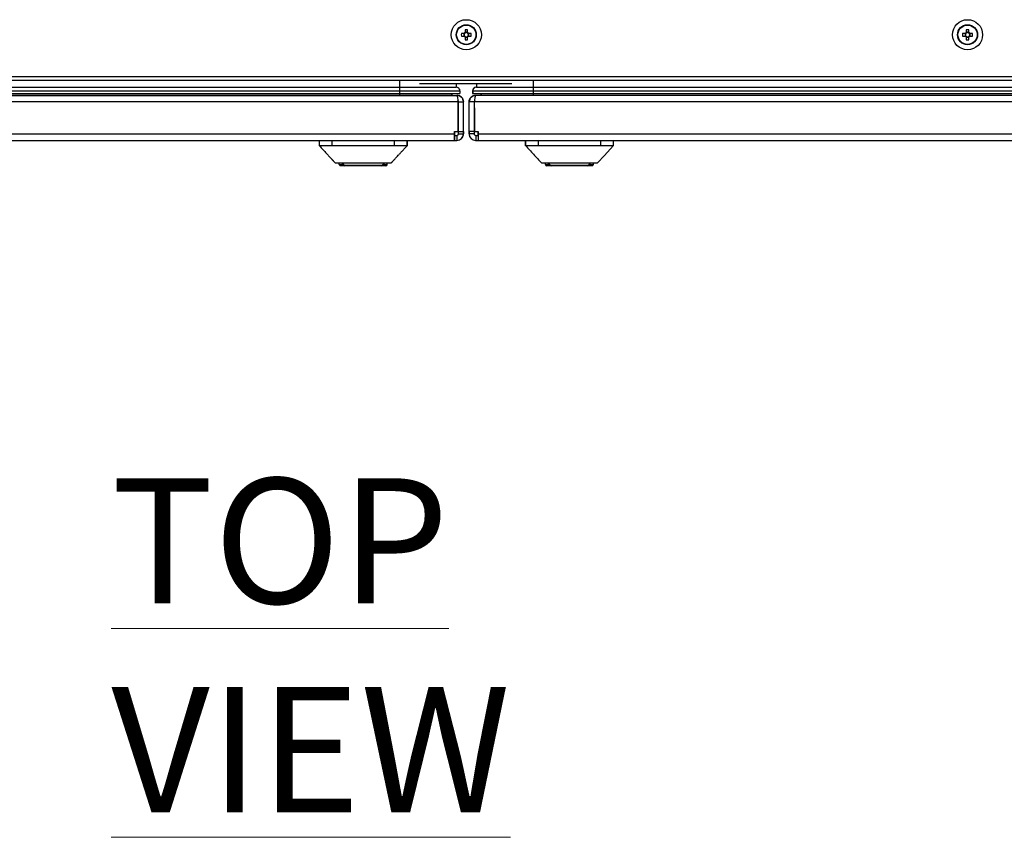
# Model space of a CAD drawing. Units: millimetres. Extents: x 63 to 18898, y 73 to 6152.
# Drawn here: x 1145 to 1538, y 3482 to 3809 of the extents above; entities that cross this region are included whole.
import ezdxf

# ---------------------------------------------------------------- set-up
doc = ezdxf.new("R2010")
doc.units = ezdxf.units.MM
doc.header["$LTSCALE"] = 5
doc.styles.add('SLDTEXTSTYLE1', font='romans.shx', dxfattribs={"width": 0.75})

msp = doc.modelspace()

# ---------------------------------------------------------------- linework, layer by layer
at = {"color": 7, "linetype": 'Continuous', "lineweight": 25}
for p, q in [((1322.17, 3803.12), (1321.06, 3803.12)), ((1322.06, 3803.12), (1322.06, 3802.09)), ((1322.53, 3804.59), (1322.53, 3803.48)), ((1323.56, 3803.59), (1322.53, 3803.59)), ((1323.56, 3803.48), (1323.56, 3804.59)), ((1325.03, 3803.12), (1323.91, 3803.12)), ((1324.02, 3802.09), (1324.02, 3803.12)), ((1522.17, 3803.12), (1521.06, 3803.12)), ((1522.06, 3803.12), (1522.06, 3802.09)), ((1522.53, 3804.59), (1522.53, 3803.48)), ((1523.56, 3803.59), (1522.53, 3803.59)), ((1523.56, 3803.48), (1523.56, 3804.59)), ((1523.62, 3806.57), (1523.62, 3806.57)), ((1523.62, 3806.57), (1523.62, 3806.57)), ((1525.03, 3803.12), (1523.91, 3803.12)), ((1524.02, 3802.09), (1524.02, 3803.12)), ((1321.06, 3802.09), (1322.17, 3802.09)), ((1322.53, 3801.74), (1322.53, 3800.62)), ((1322.53, 3801.63), (1323.56, 3801.63)), ((1323.56, 3800.62), (1323.56, 3801.74)), ((1323.91, 3802.09), (1325.03, 3802.09)), ((1521.06, 3802.09), (1522.17, 3802.09)), ((1522.53, 3801.74), (1522.53, 3800.62)), ((1522.53, 3801.63), (1523.56, 3801.63)), ((1523.56, 3800.62), (1523.56, 3801.74)), ((1523.91, 3802.09), (1525.03, 3802.09)), ((1522.47, 3798.65), (1522.47, 3798.65)), ((1522.47, 3798.65), (1522.47, 3798.65)), ((723.92, 3785.99), (1922.16, 3785.99)), ((723.92, 3784.44), (1922.16, 3784.44)), ((1341.26, 3784.31), (1304.36, 3784.31)), ((1128.92, 3781.66), (1296.42, 3781.66)), ((1128.92, 3780.16), (1296.42, 3780.16)), ((1296.42, 3781.66), (1296.42, 3780.16)), ((1296.42, 3781.66), (1319.01, 3781.66)), ((1296.42, 3780.16), (1320.51, 3780.16)), ((1296.42, 3780.16), (1296.42, 3779.16)), ((1304.36, 3783.11), (1341.26, 3783.11)), ((1319.01, 3783.11), (1319.01, 3781.66)), ((1319.01, 3781.66), (1319.01, 3781.66)), ((1319.01, 3781.66), (1319.01, 3781.66)), ((1320.51, 3780.16), (1320.51, 3779.16)), ((1320.51, 3780.16), (1320.51, 3780.16)), ((1320.51, 3780.16), (1320.51, 3779.16)), ((1320.51, 3780.16), (1320.51, 3780.16)), ((1320.51, 3780.16), (1320.51, 3779.16)), ((1325.58, 3780.16), (1325.59, 3780.16)), ((1325.58, 3780.16), (1325.58, 3779.16)), ((1325.58, 3780.16), (1325.58, 3780.16)), ((1325.58, 3780.16), (1325.58, 3779.16)), ((1325.59, 3780.16), (1325.59, 3779.16)), ((1325.59, 3780.16), (1349.69, 3780.16)), ((1327.08, 3783.11), (1327.08, 3781.66)), ((1327.08, 3781.66), (1327.09, 3781.66)), ((1327.08, 3781.66), (1327.08, 3781.66)), ((1327.09, 3781.66), (1349.69, 3781.66)), ((1349.69, 3781.66), (1870.69, 3781.66)), ((1349.69, 3780.16), (1349.69, 3779.16)), ((1349.69, 3780.16), (1870.69, 3780.16)), ((759.92, 3778.41), (1319.25, 3778.41)), ((1319.74, 3775.81), (759.92, 3775.81)), ((1128.92, 3779.16), (1296.42, 3779.16)), ((1128.92, 3778.48), (1296.42, 3778.48)), ((1296.42, 3779.16), (1320.51, 3779.16)), ((1296.42, 3779.16), (1296.42, 3778.48)), ((1296.42, 3778.48), (1316.99, 3778.48)), ((1310.46, 3778.48), (1310.44, 3778.41)), ((1310.47, 3778.48), (1310.45, 3778.41)), ((1317.47, 3779.16), (1316.99, 3778.48)), ((1317.47, 3779.16), (1316.99, 3778.48)), ((1317.47, 3779.16), (1316.99, 3778.48)), ((1316.99, 3778.48), (1316.99, 3778.48)), ((1316.99, 3778.48), (1316.99, 3778.48)), ((1319.32, 3778.41), (1319.25, 3778.41)), ((1319.32, 3778.41), (1319.32, 3778.41)), ((1319.74, 3775.81), (1319.69, 3776.27)), ((1319.74, 3764.01), (1319.74, 3775.81)), ((1319.74, 3775.81), (1319.74, 3764.01)), ((1319.74, 3775.66), (1319.74, 3775.81)), ((1319.74, 3775.66), (1319.74, 3775.81)), ((1319.74, 3775.66), (1319.92, 3775.66)), ((1319.92, 3764.01), (1319.92, 3775.81)), ((1319.92, 3775.81), (1321.92, 3775.81)), ((1320.51, 3779.16), (1320.51, 3779.16)), ((1320.51, 3779.16), (1320.51, 3779.16)), ((1321.92, 3764.01), (1321.92, 3775.81)), ((1321.92, 3764.01), (1321.92, 3775.81)), ((1321.92, 3775.81), (1321.92, 3775.81)), ((1324.17, 3764.01), (1324.17, 3775.81)), ((1324.19, 3775.81), (1324.17, 3775.81)), ((1324.19, 3764.01), (1324.19, 3775.81)), ((1326.19, 3775.81), (1324.19, 3775.81)), ((1325.58, 3779.16), (1325.59, 3779.16)), ((1325.58, 3779.16), (1325.58, 3779.16)), ((1325.59, 3779.16), (1349.69, 3779.16)), ((1326.19, 3775.81), (1326.19, 3764.01)), ((1326.19, 3775.66), (1326.35, 3775.66)), ((1326.4, 3776.26), (1326.35, 3775.81)), ((1326.35, 3775.81), (1326.35, 3775.66)), ((1326.35, 3775.66), (1326.35, 3775.81)), ((1326.36, 3764.01), (1326.36, 3775.81)), ((1886.19, 3775.81), (1326.36, 3775.81)), ((1326.36, 3764.01), (1326.36, 3775.81)), ((1326.79, 3778.41), (1326.77, 3778.41)), ((1326.86, 3778.41), (1326.79, 3778.41)), ((1886.19, 3778.41), (1326.86, 3778.41)), ((1328.62, 3779.16), (1329.1, 3778.48)), ((1328.62, 3779.16), (1329.1, 3778.48)), ((1328.64, 3779.16), (1329.12, 3778.48)), ((1329.1, 3778.48), (1329.12, 3778.48)), ((1329.1, 3778.48), (1329.1, 3778.48)), ((1329.12, 3778.48), (1349.69, 3778.48)), ((1335.62, 3778.48), (1335.65, 3778.41)), ((1335.64, 3778.48), (1335.66, 3778.41)), ((1349.69, 3779.16), (1870.69, 3779.16)), ((1349.69, 3779.16), (1349.69, 3778.48)), ((1349.69, 3778.48), (1870.69, 3778.48)), ((1319.74, 3764.01), (1319.74, 3773.35)), ((1319.74, 3764.01), (1319.74, 3773.35)), ((1326.35, 3773.35), (1326.35, 3764.01)), ((1326.35, 3764.01), (1326.35, 3773.35)), ((1318.32, 3764.01), (1319.74, 3764.01)), ((1318.32, 3764.01), (1318.32, 3763.01)), ((1318.32, 3763.01), (1318.32, 3764.01)), ((1318.32, 3763.01), (1318.32, 3764.01)), ((1319.74, 3764.01), (1319.74, 3764.01)), ((1319.74, 3764.01), (1319.74, 3764.01)), ((1319.74, 3764.01), (1319.74, 3764.01)), ((1319.92, 3764.01), (1321.92, 3764.01)), ((1319.92, 3763.01), (1319.92, 3764.01)), ((1321.92, 3764.01), (1321.92, 3763.01)), ((1321.92, 3763.01), (1321.92, 3764.01)), ((1324.17, 3763.01), (1324.17, 3764.01)), ((1324.17, 3764.01), (1324.17, 3764.01)), ((1326.19, 3764.01), (1324.19, 3764.01)), ((1324.19, 3764.01), (1324.19, 3764.01)), ((1324.19, 3764.01), (1324.19, 3763.01)), ((1326.19, 3764.01), (1326.19, 3763.01)), ((1326.35, 3764.01), (1326.35, 3764.01)), ((1326.36, 3764.01), (1326.35, 3764.01)), ((1326.36, 3764.01), (1327.79, 3764.01)), ((1326.36, 3764.01), (1326.36, 3764.01)), ((1327.77, 3764.01), (1327.77, 3763.01)), ((1327.77, 3764.01), (1327.77, 3763.01)), ((1327.79, 3763.01), (1327.79, 3764.01)), ((1327.79, 3763.01), (1327.79, 3764.01)), ((728.52, 3763.01), (1318.32, 3763.01)), ((728.52, 3760.41), (1318.32, 3760.41)), ((1264.42, 3758.31), (1264.42, 3760.41)), ((1269.42, 3760.41), (1269.42, 3758.31)), ((1294.42, 3758.31), (1294.42, 3760.41)), ((1299.42, 3760.41), (1299.42, 3758.31)), ((1299.42, 3758.31), (1299.42, 3760.41)), ((1318.32, 3760.41), (1318.32, 3763.01)), ((1318.32, 3762.41), (1318.32, 3763.01)), ((1318.32, 3763.01), (1318.32, 3762.41)), ((1318.32, 3763.01), (1318.32, 3762.41)), ((1318.32, 3763.01), (1318.32, 3763.01)), ((1318.32, 3762.41), (1318.32, 3760.41)), ((1318.32, 3762.41), (1319.32, 3762.41)), ((1318.32, 3760.41), (1319.32, 3760.41)), ((1319.32, 3762.41), (1319.32, 3760.41)), ((1319.32, 3760.41), (1319.32, 3760.41)), ((1319.92, 3763.01), (1321.92, 3763.01)), ((1321.92, 3763.01), (1321.92, 3763.01)), ((1324.17, 3763.01), (1324.19, 3763.01)), ((1326.19, 3763.01), (1324.19, 3763.01)), ((1326.77, 3760.41), (1326.79, 3760.41)), ((1326.79, 3762.41), (1326.79, 3760.41)), ((1326.79, 3762.41), (1327.79, 3762.41)), ((1326.79, 3760.41), (1327.79, 3760.41)), ((1327.77, 3762.41), (1327.77, 3763.01)), ((1327.77, 3762.41), (1327.77, 3763.01)), ((1327.79, 3763.01), (1917.59, 3763.01)), ((1327.79, 3763.01), (1327.79, 3763.01)), ((1327.79, 3762.41), (1327.79, 3760.41)), ((1327.79, 3760.41), (1917.59, 3760.41)), ((1346.68, 3758.31), (1346.68, 3760.41)), ((1346.68, 3760.41), (1346.68, 3758.31)), ((1351.68, 3760.41), (1351.68, 3758.31)), ((1376.68, 3758.31), (1376.68, 3760.41)), ((1381.68, 3760.41), (1381.68, 3758.31)), ((1294.42, 3758.31), (1269.42, 3758.31)), ((1299.42, 3758.31), (1299.42, 3758.31)), ((1346.68, 3758.31), (1346.68, 3758.31)), ((1376.68, 3758.31), (1351.68, 3758.31)), ((1272.37, 3750.81), (1272.37, 3751.41)), ((1272.37, 3750.81), (1273.62, 3750.81)), ((1273.62, 3750.31), (1272.87, 3750.31)), ((1273.62, 3751.33), (1274.19, 3750.5)), ((1273.62, 3750.81), (1273.62, 3750.31)), ((1274.58, 3750.31), (1273.62, 3750.31)), ((1289.25, 3750.31), (1274.58, 3750.31)), ((1290.22, 3750.31), (1289.25, 3750.31)), ((1289.65, 3750.5), (1290.22, 3751.32)), ((1290.22, 3750.81), (1291.47, 3750.81)), ((1290.22, 3750.31), (1290.22, 3750.81)), ((1290.97, 3750.31), (1290.22, 3750.31)), ((1290.97, 3750.31), (1290.97, 3750.31)), ((1291.47, 3750.81), (1291.47, 3751.41)), ((1291.47, 3750.81), (1291.47, 3751.41)), ((1291.47, 3750.81), (1291.47, 3750.81)), ((1354.63, 3750.81), (1354.63, 3751.41)), ((1354.63, 3750.81), (1354.63, 3751.41)), ((1354.63, 3750.81), (1355.88, 3750.81)), ((1354.63, 3750.81), (1354.63, 3750.81)), ((1355.88, 3750.31), (1355.13, 3750.31)), ((1355.13, 3750.31), (1355.13, 3750.31)), ((1355.88, 3751.32), (1356.45, 3750.5)), ((1356.84, 3750.31), (1355.88, 3750.31)), ((1371.52, 3750.31), (1356.84, 3750.31)), ((1372.48, 3750.31), (1371.52, 3750.31)), ((1371.91, 3750.5), (1372.48, 3751.32)), ((1372.48, 3750.31), (1372.48, 3750.81)), ((1372.48, 3750.81), (1373.73, 3750.81)), ((1373.23, 3750.31), (1372.48, 3750.31)), ((1373.73, 3750.81), (1373.73, 3751.41))]:
    msp.add_line(p, q, dxfattribs=at)
at = {"color": 8, "linetype": 'Continuous', "lineweight": 25}
for p, q in [((1296.42, 3784.44), (1296.42, 3781.66)), ((1319.01, 3784.44), (1319.01, 3784.31)), ((1327.09, 3784.44), (1327.09, 3784.31)), ((1349.69, 3784.44), (1349.69, 3781.66)), ((1319.01, 3783.11), (1319.01, 3781.66)), ((1319.01, 3783.11), (1319.01, 3781.66)), ((1327.08, 3783.11), (1327.08, 3781.66)), ((1327.09, 3783.11), (1327.09, 3781.66)), ((1296.42, 3778.48), (1296.42, 3778.41)), ((1310.46, 3778.48), (1310.44, 3778.41)), ((1319.74, 3775.81), (1319.74, 3775.81)), ((1326.35, 3775.81), (1326.36, 3775.81)), ((1335.62, 3778.48), (1335.65, 3778.41)), ((1349.69, 3778.48), (1349.69, 3778.41)), ((1319.74, 3774.66), (1319.92, 3774.66)), ((1326.19, 3774.66), (1326.36, 3774.66)), ((1318.32, 3763.01), (1318.32, 3763.01)), ((1327.79, 3763.01), (1327.77, 3763.01)), ((1273.62, 3750.81), (1273.62, 3751.32)), ((1273.62, 3750.81), (1273.96, 3750.81)), ((1274.19, 3750.5), (1289.65, 3750.5)), ((1289.88, 3750.81), (1290.22, 3750.81)), ((1290.22, 3750.81), (1290.22, 3751.32)), ((1355.88, 3750.81), (1355.88, 3751.32)), ((1355.88, 3750.81), (1356.22, 3750.81)), ((1356.45, 3750.5), (1371.91, 3750.5)), ((1372.14, 3750.81), (1372.48, 3750.81)), ((1372.48, 3750.81), (1372.48, 3751.32))]:
    msp.add_line(p, q, dxfattribs=at)
at = {"color": 7, "linetype": 'Continuous', "lineweight": 25, "flags": 128}
for points in [[(1349.69, 3781.66), (1349.69, 3781.63), (1349.69, 3781.55), (1349.69, 3781.41), (1349.69, 3781.22), (1349.69, 3780.99), (1349.69, 3780.73), (1349.69, 3780.45), (1349.69, 3780.16)], [(1319.92, 3773.47), (1319.84, 3773.41), (1319.74, 3773.35)], [(1319.92, 3773.46), (1319.85, 3773.41), (1319.74, 3773.35)], [(1326.19, 3773.46), (1326.26, 3773.41), (1326.36, 3773.35)], [(1326.19, 3773.45), (1326.24, 3773.41), (1326.35, 3773.35)], [(1327.79, 3763.01), (1327.79, 3762.5), (1327.79, 3762.01), (1327.79, 3761.56), (1327.79, 3761.17), (1327.79, 3760.85), (1327.79, 3760.61), (1327.79, 3760.46), (1327.79, 3760.41)], [(1327.79, 3763.01), (1327.79, 3762.89), (1327.79, 3762.78), (1327.79, 3762.68), (1327.79, 3762.59), (1327.79, 3762.51), (1327.79, 3762.45), (1327.79, 3762.42), (1327.79, 3762.41)], [(1375.35, 3751.41), (1378.14, 3754.45), (1381.68, 3758.31)], [(1355.88, 3750.81), (1355.88, 3750.71), (1355.88, 3750.62), (1355.88, 3750.53), (1355.88, 3750.46), (1355.88, 3750.39), (1355.88, 3750.35), (1355.88, 3750.32), (1355.88, 3750.31)]]:
    msp.add_lwpolyline(points, dxfattribs=at)
at = {"color": 8, "linetype": 'Continuous', "lineweight": 25, "flags": 128}
for points in [[(1319.92, 3773.47), (1319.84, 3773.41), (1319.74, 3773.35)], [(1326.19, 3773.45), (1326.24, 3773.41), (1326.36, 3773.34)]]:
    msp.add_lwpolyline(points, dxfattribs=at)
at = {"color": 7, "linetype": 'Continuous', "lineweight": 25}
for centre, radius in [((1323.04, 3802.61), 6), ((1523.04, 3802.61), 6), ((1323.04, 3802.61), 4), ((1323.04, 3802.61), 3.85), ((1523.04, 3802.61), 4), ((1523.04, 3802.61), 3.85)]:
    msp.add_circle(centre, radius, dxfattribs=at)
for centre, radius, start, end in [((1335.43, 3802.61), 14.38, 177.9479, 182.0521), ((1323.04, 3802.61), 1.01, 120.6869, 149.3131), ((1323.04, 3802.61), 0.851, 142.7589, 217.2411), ((1323.04, 3802.61), 0.851, 127.2411, 142.7589), ((1323.04, 3790.23), 14.37, 87.9468, 92.0532), ((1323.04, 3802.61), 0.851, 52.7589, 127.2411), ((1323.04, 3802.61), 1.01, 30.6869, 59.3131), ((1323.04, 3802.61), 0.851, 37.2411, 52.7589), ((1323.04, 3802.61), 0.851, 322.7589, 37.2411), ((1310.67, 3802.61), 14.36, 357.945, 2.055), ((1535.43, 3802.61), 14.38, 177.9476, 182.0524), ((1523.04, 3802.61), 1.01, 120.6869, 149.3131), ((1523.04, 3802.61), 0.851, 142.7589, 217.2411), ((1523.04, 3802.61), 0.851, 127.2411, 142.7589), ((1523.04, 3790.23), 14.37, 87.9469, 92.0531), ((1523.04, 3802.61), 0.851, 52.7589, 127.2411), ((1523.04, 3802.61), 1.01, 30.6869, 59.3131), ((1523.04, 3802.61), 0.851, 37.2411, 52.7589), ((1523.04, 3802.61), 0.851, 322.7589, 37.2411), ((1510.65, 3802.61), 14.38, 357.9477, 2.0523), ((1323.04, 3802.61), 1.01, 210.6869, 239.3131), ((1323.04, 3802.61), 0.851, 217.2411, 232.7589), ((1323.04, 3802.61), 0.851, 232.7589, 307.2411), ((1323.04, 3815.01), 14.39, 267.9491, 272.0509), ((1323.04, 3802.61), 1.01, 300.6869, 329.3131), ((1323.04, 3802.61), 0.851, 307.2411, 322.7589), ((1523.04, 3802.61), 1.01, 210.6869, 239.3131), ((1523.04, 3802.61), 0.851, 217.2411, 232.7589), ((1523.04, 3802.61), 0.851, 232.7589, 307.2411), ((1523.04, 3815.01), 14.39, 267.9491, 272.0509), ((1523.04, 3802.61), 1.01, 300.6869, 329.3131), ((1523.04, 3802.61), 0.851, 307.2411, 322.7589), ((1319.01, 3780.16), 1.5, 0.0024, 90), ((1319.01, 3780.16), 1.5, 359.9976, 90), ((1319.01, 3780.16), 1.5, 0.0024, 90), ((1327.08, 3780.16), 1.5, 90, 180.0098), ((1327.08, 3780.16), 1.5, 90, 179.9902), ((1327.09, 3780.16), 1.5, 90, 179.9902), ((1319.32, 3763.01), 2.6, 270, 0.0024), ((1319.32, 3763.01), 2.6, 270, 359.9976), ((1319.32, 3763.01), 0.6, 270, 359.9976), ((1326.77, 3763.01), 2.6, 180.0098, 270), ((1326.79, 3763.01), 2.6, 179.9902, 270), ((1326.79, 3763.01), 0.6, 179.9902, 270), ((1272.87, 3750.81), 0.5, 179.9976, 270), ((1274.58, 3750.81), 0.5, 217.7334, 270), ((1289.25, 3750.81), 0.5, 270, 322.2666), ((1290.97, 3750.81), 0.5, 270, 0.0024), ((1290.97, 3750.81), 0.5, 270, 0.0024), ((1355.13, 3750.81), 0.5, 179.9902, 270), ((1355.13, 3750.81), 0.5, 179.9902, 270), ((1356.84, 3750.81), 0.5, 217.7334, 270), ((1371.52, 3750.81), 0.5, 270, 322.2666), ((1373.23, 3750.81), 0.5, 270, 0.0098)]:
    msp.add_arc(centre, radius, start, end, dxfattribs=at)
for points, knots in [([(1322.36, 3803.12), (1322.36, 3803.12), (1322.3, 3803.12), (1322.24, 3803.12), (1322.18, 3803.12), (1322.17, 3803.12)], [0, 0, 0, 0, 0.070032, 0.886675, 1, 1, 1, 1]), ([(1322.36, 3803.12), (1322.36, 3803.12), (1322.3, 3803.12), (1322.24, 3803.12), (1322.18, 3803.12), (1322.17, 3803.12)], [0, 0, 0, 0, 0.070032, 0.886675, 1, 1, 1, 1]), ([(1322.36, 3803.12), (1322.36, 3803.12), (1322.3, 3803.12), (1322.24, 3803.12), (1322.18, 3803.12), (1322.17, 3803.12)], [0, 0, 0, 0, 0.070032, 0.886675, 1, 1, 1, 1]), ([(1322.53, 3803.48), (1322.53, 3803.47), (1322.53, 3803.41), (1322.53, 3803.35), (1322.53, 3803.29), (1322.53, 3803.29)], [0, 0, 0, 0, 0.113325, 0.929967, 1, 1, 1, 1]), ([(1322.53, 3803.48), (1322.53, 3803.47), (1322.53, 3803.41), (1322.53, 3803.35), (1322.53, 3803.29), (1322.53, 3803.29)], [0, 0, 0, 0, 0.113325, 0.929967, 1, 1, 1, 1]), ([(1322.53, 3803.48), (1322.53, 3803.47), (1322.53, 3803.41), (1322.53, 3803.35), (1322.53, 3803.29), (1322.53, 3803.29)], [0, 0, 0, 0, 0.113325, 0.929967, 1, 1, 1, 1]), ([(1323.56, 3803.29), (1323.56, 3803.29), (1323.56, 3803.35), (1323.56, 3803.41), (1323.56, 3803.47), (1323.56, 3803.48)], [0, 0, 0, 0, 0.070033, 0.886675, 1, 1, 1, 1]), ([(1323.56, 3803.29), (1323.56, 3803.29), (1323.56, 3803.35), (1323.56, 3803.41), (1323.56, 3803.47), (1323.56, 3803.48)], [0, 0, 0, 0, 0.070033, 0.886675, 1, 1, 1, 1]), ([(1323.56, 3803.29), (1323.56, 3803.29), (1323.56, 3803.35), (1323.56, 3803.41), (1323.56, 3803.47), (1323.56, 3803.48)], [0, 0, 0, 0, 0.070033, 0.886675, 1, 1, 1, 1]), ([(1323.91, 3803.12), (1323.9, 3803.12), (1323.84, 3803.12), (1323.78, 3803.12), (1323.72, 3803.12), (1323.72, 3803.12)], [0, 0, 0, 0, 0.113325, 0.929968, 1, 1, 1, 1]), ([(1323.91, 3803.12), (1323.9, 3803.12), (1323.84, 3803.12), (1323.78, 3803.12), (1323.72, 3803.12), (1323.72, 3803.12)], [0, 0, 0, 0, 0.113325, 0.929968, 1, 1, 1, 1]), ([(1323.91, 3803.12), (1323.9, 3803.12), (1323.84, 3803.12), (1323.78, 3803.12), (1323.72, 3803.12), (1323.72, 3803.12)], [0, 0, 0, 0, 0.113325, 0.929968, 1, 1, 1, 1]), ([(1522.36, 3803.12), (1522.36, 3803.12), (1522.3, 3803.12), (1522.24, 3803.12), (1522.18, 3803.12), (1522.17, 3803.12)], [0, 0, 0, 0, 0.069927, 0.88657, 1, 1, 1, 1]), ([(1522.36, 3803.12), (1522.36, 3803.12), (1522.3, 3803.12), (1522.24, 3803.12), (1522.18, 3803.12), (1522.17, 3803.12)], [0, 0, 0, 0, 0.069927, 0.88657, 1, 1, 1, 1]), ([(1522.53, 3803.48), (1522.53, 3803.47), (1522.53, 3803.41), (1522.53, 3803.35), (1522.53, 3803.29), (1522.53, 3803.29)], [0, 0, 0, 0, 0.11343, 0.930072, 1, 1, 1, 1]), ([(1522.53, 3803.48), (1522.53, 3803.47), (1522.53, 3803.41), (1522.53, 3803.35), (1522.53, 3803.29), (1522.53, 3803.29)], [0, 0, 0, 0, 0.11343, 0.930072, 1, 1, 1, 1]), ([(1523.56, 3803.29), (1523.56, 3803.29), (1523.56, 3803.35), (1523.56, 3803.41), (1523.56, 3803.47), (1523.56, 3803.48)], [0, 0, 0, 0, 0.069928, 0.88657, 1, 1, 1, 1]), ([(1523.56, 3803.29), (1523.56, 3803.29), (1523.56, 3803.35), (1523.56, 3803.41), (1523.56, 3803.47), (1523.56, 3803.48)], [0, 0, 0, 0, 0.069928, 0.88657, 1, 1, 1, 1]), ([(1523.91, 3803.12), (1523.9, 3803.12), (1523.84, 3803.12), (1523.78, 3803.12), (1523.72, 3803.12), (1523.72, 3803.12)], [0, 0, 0, 0, 0.11343, 0.930073, 1, 1, 1, 1]), ([(1523.91, 3803.12), (1523.9, 3803.12), (1523.84, 3803.12), (1523.78, 3803.12), (1523.72, 3803.12), (1523.72, 3803.12)], [0, 0, 0, 0, 0.11343, 0.930073, 1, 1, 1, 1]), ([(1322.17, 3802.09), (1322.18, 3802.09), (1322.24, 3802.09), (1322.3, 3802.09), (1322.36, 3802.09), (1322.36, 3802.09)], [0, 0, 0, 0, 0.113325, 0.929968, 1, 1, 1, 1]), ([(1322.17, 3802.09), (1322.18, 3802.09), (1322.24, 3802.09), (1322.3, 3802.09), (1322.36, 3802.09), (1322.36, 3802.09)], [0, 0, 0, 0, 0.113325, 0.929968, 1, 1, 1, 1]), ([(1322.17, 3802.09), (1322.18, 3802.09), (1322.24, 3802.09), (1322.3, 3802.09), (1322.36, 3802.09), (1322.36, 3802.09)], [0, 0, 0, 0, 0.113325, 0.929968, 1, 1, 1, 1]), ([(1322.53, 3801.93), (1322.53, 3801.93), (1322.53, 3801.87), (1322.53, 3801.81), (1322.53, 3801.75), (1322.53, 3801.74)], [0, 0, 0, 0, 0.070032, 0.886675, 1, 1, 1, 1]), ([(1322.53, 3801.93), (1322.53, 3801.93), (1322.53, 3801.87), (1322.53, 3801.81), (1322.53, 3801.75), (1322.53, 3801.74)], [0, 0, 0, 0, 0.070032, 0.886675, 1, 1, 1, 1]), ([(1322.53, 3801.93), (1322.53, 3801.93), (1322.53, 3801.87), (1322.53, 3801.81), (1322.53, 3801.75), (1322.53, 3801.74)], [0, 0, 0, 0, 0.070032, 0.886675, 1, 1, 1, 1]), ([(1323.56, 3801.74), (1323.56, 3801.75), (1323.56, 3801.81), (1323.56, 3801.87), (1323.56, 3801.93), (1323.56, 3801.93)], [0, 0, 0, 0, 0.113325, 0.929968, 1, 1, 1, 1]), ([(1323.56, 3801.74), (1323.56, 3801.75), (1323.56, 3801.81), (1323.56, 3801.87), (1323.56, 3801.93), (1323.56, 3801.93)], [0, 0, 0, 0, 0.113325, 0.929968, 1, 1, 1, 1]), ([(1323.56, 3801.74), (1323.56, 3801.75), (1323.56, 3801.81), (1323.56, 3801.87), (1323.56, 3801.93), (1323.56, 3801.93)], [0, 0, 0, 0, 0.113325, 0.929968, 1, 1, 1, 1]), ([(1323.72, 3802.09), (1323.72, 3802.09), (1323.78, 3802.09), (1323.84, 3802.09), (1323.9, 3802.09), (1323.91, 3802.09)], [0, 0, 0, 0, 0.070032, 0.886675, 1, 1, 1, 1]), ([(1323.72, 3802.09), (1323.72, 3802.09), (1323.78, 3802.09), (1323.84, 3802.09), (1323.9, 3802.09), (1323.91, 3802.09)], [0, 0, 0, 0, 0.070032, 0.886675, 1, 1, 1, 1]), ([(1323.72, 3802.09), (1323.72, 3802.09), (1323.78, 3802.09), (1323.84, 3802.09), (1323.9, 3802.09), (1323.91, 3802.09)], [0, 0, 0, 0, 0.070032, 0.886675, 1, 1, 1, 1]), ([(1522.17, 3802.09), (1522.18, 3802.09), (1522.24, 3802.09), (1522.3, 3802.09), (1522.36, 3802.09), (1522.36, 3802.09)], [0, 0, 0, 0, 0.11343, 0.930073, 1, 1, 1, 1]), ([(1522.17, 3802.09), (1522.18, 3802.09), (1522.24, 3802.09), (1522.3, 3802.09), (1522.36, 3802.09), (1522.36, 3802.09)], [0, 0, 0, 0, 0.11343, 0.930073, 1, 1, 1, 1]), ([(1522.53, 3801.93), (1522.53, 3801.93), (1522.53, 3801.87), (1522.53, 3801.81), (1522.53, 3801.75), (1522.53, 3801.74)], [0, 0, 0, 0, 0.069927, 0.88657, 1, 1, 1, 1]), ([(1522.53, 3801.93), (1522.53, 3801.93), (1522.53, 3801.87), (1522.53, 3801.81), (1522.53, 3801.75), (1522.53, 3801.74)], [0, 0, 0, 0, 0.069927, 0.88657, 1, 1, 1, 1]), ([(1523.56, 3801.74), (1523.56, 3801.75), (1523.56, 3801.81), (1523.56, 3801.87), (1523.56, 3801.93), (1523.56, 3801.93)], [0, 0, 0, 0, 0.11343, 0.930073, 1, 1, 1, 1]), ([(1523.56, 3801.74), (1523.56, 3801.75), (1523.56, 3801.81), (1523.56, 3801.87), (1523.56, 3801.93), (1523.56, 3801.93)], [0, 0, 0, 0, 0.11343, 0.930073, 1, 1, 1, 1]), ([(1523.72, 3802.09), (1523.72, 3802.09), (1523.78, 3802.09), (1523.84, 3802.09), (1523.9, 3802.09), (1523.91, 3802.09)], [0, 0, 0, 0, 0.069927, 0.88657, 1, 1, 1, 1]), ([(1523.72, 3802.09), (1523.72, 3802.09), (1523.78, 3802.09), (1523.84, 3802.09), (1523.9, 3802.09), (1523.91, 3802.09)], [0, 0, 0, 0, 0.069927, 0.88657, 1, 1, 1, 1]), ([(1319.25, 3778.41), (1319.29, 3778.37), (1319.37, 3778.29), (1319.49, 3777.69), (1319.62, 3776.83), (1319.7, 3776.15), (1319.74, 3775.81)], [0, 0, 0, 0, 0.250016, 0.499999, 0.75, 1, 1, 1, 1]), ([(1321.92, 3775.81), (1321.88, 3776.15), (1321.8, 3776.83), (1321.2, 3777.69), (1320.34, 3778.29), (1319.66, 3778.37), (1319.32, 3778.41)], [0, 0, 0, 0, 0.250002, 0.499997, 0.749998, 1, 1, 1, 1]), ([(1319.32, 3778.41), (1319.66, 3778.37), (1320.34, 3778.29), (1321.2, 3777.69), (1321.8, 3776.83), (1321.88, 3776.15), (1321.92, 3775.81)], [0, 0, 0, 0, 0.25, 0.5, 0.75, 1, 1, 1, 1]), ([(1319.92, 3775.81), (1319.91, 3775.89), (1319.89, 3776.04), (1319.79, 3776.21), (1319.7, 3776.26), (1319.69, 3776.27)], [0, 0, 0, 0, 0.439138, 0.878137, 1, 1, 1, 1]), ([(1324.17, 3775.81), (1324.21, 3776.15), (1324.29, 3776.83), (1324.89, 3777.69), (1325.75, 3778.29), (1326.43, 3778.37), (1326.77, 3778.41)], [0, 0, 0, 0, 0.249994, 0.499999, 0.749999, 1, 1, 1, 1]), ([(1326.79, 3778.41), (1326.45, 3778.37), (1325.77, 3778.29), (1324.91, 3777.69), (1324.3, 3776.83), (1324.23, 3776.15), (1324.19, 3775.81)], [0, 0, 0, 0, 0.250003, 0.500001, 0.750005, 1, 1, 1, 1]), ([(1326.42, 3776.27), (1326.4, 3776.26), (1326.31, 3776.21), (1326.22, 3776.04), (1326.2, 3775.89), (1326.19, 3775.81)], [0, 0, 0, 0, 0.130727, 0.565367, 1, 1, 1, 1]), ([(1326.36, 3775.81), (1326.41, 3776.15), (1326.49, 3776.83), (1326.61, 3777.69), (1326.73, 3778.29), (1326.82, 3778.37), (1326.86, 3778.41)], [0, 0, 0, 0, 0.249996, 0.500005, 0.750011, 1, 1, 1, 1]), ([(1264.42, 3758.31), (1264.93, 3757.76), (1265.89, 3756.7), (1267.12, 3755.36), (1268.07, 3754.33), (1268.76, 3753.57), (1269.04, 3753.27), (1269.24, 3753.05), (1269.37, 3752.91), (1269.44, 3752.84), (1269.48, 3752.79), (1269.51, 3752.76), (1269.53, 3752.73), (1269.56, 3752.7), (1269.58, 3752.68), (1269.61, 3752.65), (1269.64, 3752.61), (1269.71, 3752.54), (1269.78, 3752.46), (1269.92, 3752.3), (1270.08, 3752.14), (1270.21, 3751.99), (1270.34, 3751.85), (1270.42, 3751.76), (1270.55, 3751.65), (1270.72, 3751.51), (1270.73, 3751.45), (1270.74, 3751.41)], [0, 0, 0, 0, 0.182474, 0.347595, 0.488811, 0.605771, 0.698702, 0.735979, 0.747562, 0.751696, 0.754816, 0.756039, 0.757084, 0.758006, 0.758883, 0.759806, 0.76085, 0.763485, 0.771536, 0.783629, 0.820047, 0.871176, 0.894954, 0.920425, 0.944368, 0.967931, 1, 1, 1, 1]), ([(1269.42, 3758.31), (1268.86, 3758.31), (1267.73, 3758.31), (1266.23, 3758.31), (1265.1, 3758.31), (1264.5, 3758.31), (1264.44, 3758.31), (1264.42, 3758.31)], [0, 0, 0, 0, 0.214691, 0.42939, 0.644081, 0.858764, 1, 1, 1, 1]), ([(1293.09, 3751.41), (1293.13, 3751.49), (1293.21, 3751.67), (1293.56, 3751.88), (1293.62, 3752), (1293.72, 3752.09), (1293.82, 3752.21), (1293.9, 3752.29), (1293.99, 3752.39), (1294.01, 3752.41), (1294.04, 3752.44), (1294.05, 3752.45), (1294.06, 3752.47), (1294.07, 3752.47), (1294.08, 3752.48), (1294.09, 3752.5), (1294.11, 3752.52), (1294.14, 3752.55), (1294.17, 3752.59), (1294.29, 3752.72), (1294.52, 3752.96), (1294.88, 3753.36), (1295.36, 3753.88), (1295.96, 3754.53), (1296.67, 3755.31), (1297.5, 3756.22), (1298.44, 3757.24), (1299.08, 3757.94), (1299.42, 3758.31)], [0, 0, 0, 0, 0.028898, 0.062695, 0.113701, 0.172864, 0.217141, 0.24318, 0.246855, 0.249451, 0.250391, 0.251147, 0.251485, 0.251817, 0.252158, 0.252526, 0.253386, 0.255743, 0.259131, 0.266408, 0.296416, 0.342748, 0.405907, 0.4866, 0.58573, 0.7044, 0.843921, 1, 1, 1, 1]), ([(1299.42, 3758.31), (1299.38, 3758.31), (1299.31, 3758.31), (1298.62, 3758.31), (1297.44, 3758.31), (1295.97, 3758.31), (1294.91, 3758.31), (1294.42, 3758.31)], [0, 0, 0, 0, 0.166245, 0.38092, 0.595579, 0.810242, 1, 1, 1, 1]), ([(1346.64, 3758.35), (1347.68, 3757.22), (1349.69, 3755.02), (1351.93, 3752.58), (1353, 3751.41)], [0, 0, 0, 0, 0.517416, 1, 1, 1, 1]), ([(1351.68, 3758.31), (1351.12, 3758.31), (1349.99, 3758.31), (1348.49, 3758.31), (1347.36, 3758.31), (1346.76, 3758.31), (1346.7, 3758.31), (1346.68, 3758.31)], [0, 0, 0, 0, 0.214694, 0.429384, 0.644079, 0.858778, 1, 1, 1, 1]), ([(1381.68, 3758.31), (1381.65, 3758.31), (1381.57, 3758.31), (1380.88, 3758.31), (1379.71, 3758.31), (1378.23, 3758.31), (1377.18, 3758.31), (1376.68, 3758.31)], [0, 0, 0, 0, 0.166258, 0.380917, 0.595584, 0.810246, 1, 1, 1, 1]), ([(1270.74, 3751.41), (1270.78, 3751.41), (1270.87, 3751.41), (1271.53, 3751.41), (1272.57, 3751.41), (1273.97, 3751.41), (1275.67, 3751.41), (1277.61, 3751.41), (1279.72, 3751.41), (1281.92, 3751.41), (1284.11, 3751.41), (1286.22, 3751.41), (1288.17, 3751.41), (1289.87, 3751.41), (1291.27, 3751.41), (1292.3, 3751.41), (1292.97, 3751.41), (1293.05, 3751.41), (1293.09, 3751.41)], [0, 0, 0, 0, 0.062499, 0.125001, 0.187498, 0.25, 0.312499, 0.375, 0.437499, 0.499999, 0.5625, 0.624999, 0.6875, 0.75, 0.812499, 0.874999, 0.937501, 1, 1, 1, 1]), ([(1353, 3751.41), (1353.05, 3751.41), (1353.13, 3751.41), (1353.79, 3751.41), (1354.83, 3751.41), (1356.23, 3751.41), (1357.93, 3751.41), (1359.88, 3751.41), (1361.99, 3751.41), (1364.18, 3751.41), (1366.37, 3751.41), (1368.48, 3751.41), (1370.43, 3751.41), (1372.13, 3751.41), (1373.53, 3751.41), (1374.56, 3751.41), (1375.23, 3751.41), (1375.31, 3751.41), (1375.35, 3751.41)], [0, 0, 0, 0, 0.062502, 0.125001, 0.187502, 0.250001, 0.312501, 0.375001, 0.437501, 0.500001, 0.562501, 0.625001, 0.687501, 0.750001, 0.812499, 0.874999, 0.937501, 1, 1, 1, 1])]:
    msp.add_open_spline(points, degree=3, knots=knots, dxfattribs=at)

# ---------------------------------------------------------------- texts
at = {"color": 7, "linetype": 'Continuous', "lineweight": 0, "insert": (1181.4, 3625.57, 72.03), "char_height": 50, "attachment_point": 1, "style": 'SLDTEXTSTYLE1'}
msp.add_mtext('{\\LTOP VIEW}', dxfattribs=at)

doc.saveas('drawing.dxf')
